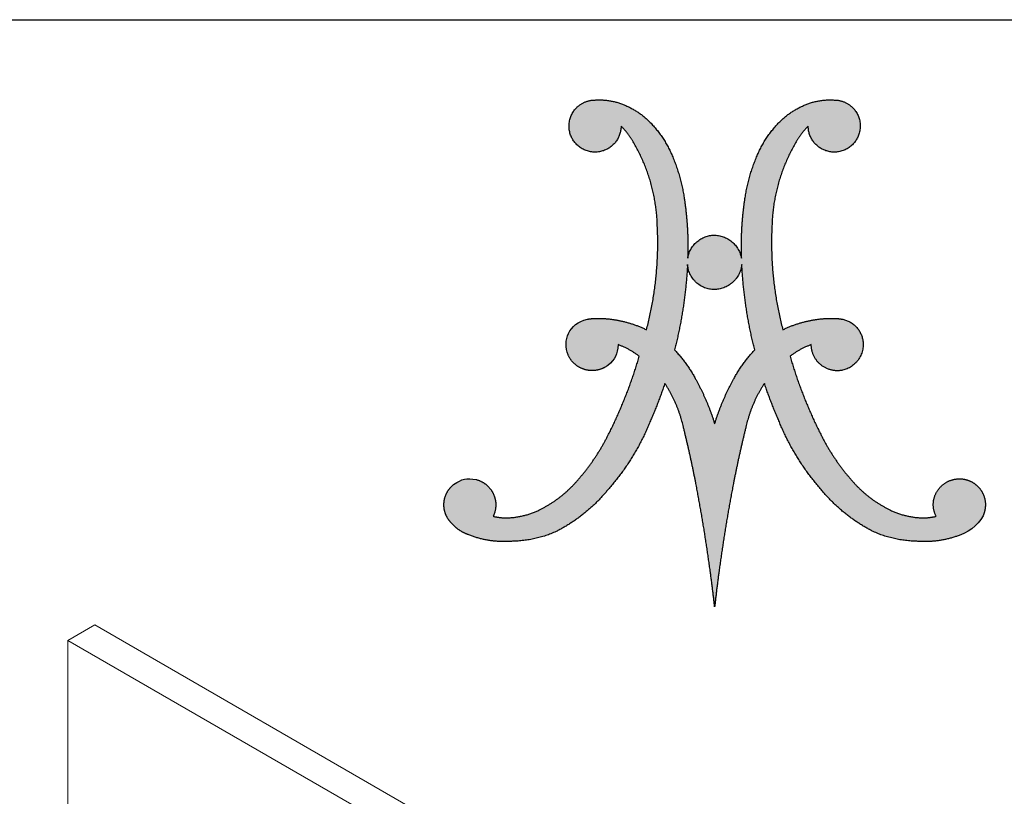
# Model space of a CAD drawing. Units: inches. Extents: x 0.4 to 10.6, y 0.4 to 8.1.
# Drawn here: x 8.2 to 9.1, y 7.4 to 8.1 of the extents above; entities that cross this region are included whole.
import ezdxf

# ---------------------------------------------------------------- set-up
doc = ezdxf.new("R2010")
doc.units = ezdxf.units.IN
doc.header["$MEASUREMENT"] = 0
doc.layers.add('LOGOS', color=7, linetype='Continuous')

# ---------------------------------------------------------------- blocks, each defined once
blk = doc.blocks.new('Block3')
at = {"layer": 'LOGOS'}
h = blk.add_hatch(color=7, dxfattribs=at)
edge = h.paths.add_edge_path(flags=0)
edge.add_spline(control_points=[(0.5986, 0.4249), (0.5209, 0.3304), (0.4117, 0.275)], knot_values=[0, 0, 0, 0.156453, 0.156453, 0.156453], weights=[1, 0.978705, 1], degree=2, periodic=0)
edge.add_spline(control_points=[(0.4117, 0.275), (0.3357, 0.241), (0.2525, 0.2395)], knot_values=[0, 0, 0, 0.106469, 0.106469, 0.106469], weights=[1, 0.97978, 1], degree=2, periodic=0)
edge.add_spline(control_points=[(0.2525, 0.2395), (0.1969, 0.2346), (0.1418, 0.2429), (0.0902, 0.2639)], knot_values=[0, 0, 0, 0, 0.107412, 0.107412, 0.107412, 0.107412], weights=[1, 0.981378, 0.981378, 1], degree=3, periodic=0)
edge.add_spline(control_points=[(0.0902, 0.2639), (0.0645, 0.2731), (0.0423, 0.289), (0.0253, 0.3102)], knot_values=[0.107412, 0.107412, 0.107412, 0.107412, 0.159719, 0.159719, 0.159719, 0.159719], weights=[1, 0.974686, 0.974686, 1], degree=3, periodic=0)
edge.add_spline(control_points=[(0.0253, 0.3102), (0.0081, 0.33), (0, 0.3549), (0.0023, 0.3811), (0.0047, 0.4072), (0.0171, 0.4303), (0.0375, 0.4467)], knot_values=[0.159719, 0.159719, 0.159719, 0.159719, 0.20933, 0.20933, 0.20933, 0.258942, 0.258942, 0.258942, 0.258942], weights=[1, 0.946546, 0.946546, 1, 0.946546, 0.946546, 1], degree=3, periodic=0)
edge.add_spline(control_points=[(0.0375, 0.4467), (0.0691, 0.4671), (0.0831, 0.4713), (0.1207, 0.4645)], knot_values=[0.258942, 0.258942, 0.258942, 0.258942, 0.316061, 0.316061, 0.316061, 0.316061], weights=[1, 1, 1, 1], degree=3, periodic=0)
edge.add_spline(control_points=[(0.1207, 0.4645), (0.1486, 0.4569), (0.1707, 0.4382), (0.1828, 0.4119), (0.1948, 0.3856), (0.1945, 0.3566), (0.1819, 0.3305)], knot_values=[0.316061, 0.316061, 0.316061, 0.316061, 0.370548, 0.370548, 0.370548, 0.425036, 0.425036, 0.425036, 0.425036], weights=[1, 0.936696, 0.936696, 1, 0.936696, 0.936696, 1], degree=3, periodic=0)
edge.add_spline(control_points=[(0.1819, 0.3305), (0.2127, 0.3231), (0.2443, 0.3255)], knot_values=[0, 0, 0, 0.04072, 0.04072, 0.04072], weights=[1, 0.987736, 1], degree=2, periodic=0)
edge.add_spline(control_points=[(0.2443, 0.3255), (0.3005, 0.3294), (0.3511, 0.354)], knot_values=[0.04072, 0.04072, 0.04072, 0.11284, 0.11284, 0.11284], weights=[1, 0.98161, 1], degree=2, periodic=0)
edge.add_spline(control_points=[(0.3511, 0.354), (0.4328, 0.3943), (0.4918, 0.4639)], knot_values=[0.11284, 0.11284, 0.11284, 0.229354, 0.229354, 0.229354], weights=[1, 0.979133, 1], degree=2, periodic=0)
edge.add_spline(control_points=[(0.4918, 0.4639), (0.5566, 0.5377), (0.601, 0.6254)], knot_values=[0.229354, 0.229354, 0.229354, 0.356101, 0.356101, 0.356101], weights=[1, 0.992178, 1], degree=2, periodic=0)
edge.add_spline(control_points=[(0.601, 0.6254), (0.6717, 0.7645), (0.7152, 0.9145)], knot_values=[0.356101, 0.356101, 0.356101, 0.557905, 0.557905, 0.557905], weights=[1, 0.995568, 1], degree=2, periodic=0)
edge.add_spline(control_points=[(0.7152, 0.9145), (0.6796, 0.9415), (0.6377, 0.9571)], knot_values=[0, 0, 0, 0.057521, 0.057521, 0.057521], weights=[1, 0.989172, 1], degree=2, periodic=0)
edge.add_spline(control_points=[(0.6377, 0.9571), (0.6352, 0.9213), (0.6286, 0.9041), (0.6, 0.8809)], knot_values=[0, 0, 0, 0, 0.057256, 0.057256, 0.057256, 0.057256], weights=[1, 1, 1, 1], degree=3, periodic=0)
edge.add_spline(control_points=[(0.6, 0.8809), (0.5762, 0.8633), (0.547, 0.8578), (0.5183, 0.8655), (0.4897, 0.8732), (0.4672, 0.8925), (0.4553, 0.9197)], knot_values=[0.057256, 0.057256, 0.057256, 0.057256, 0.113006, 0.113006, 0.113006, 0.168757, 0.168757, 0.168757, 0.168757], weights=[1, 0.934089, 0.934089, 1, 0.934089, 0.934089, 1], degree=3, periodic=0)
edge.add_spline(control_points=[(0.4553, 0.9197), (0.4345, 0.9718), (0.4565, 1.0333), (0.5259, 1.05)], knot_values=[0.168757, 0.168757, 0.168757, 0.168757, 0.279023, 0.279023, 0.279023, 0.279023], weights=[1, 1, 1, 1], degree=3, periodic=0)
edge.add_spline(control_points=[(0.5259, 1.05), (0.5418, 1.0523), (0.5579, 1.0529)], knot_values=[0, 0, 0, 0.020786, 0.020786, 0.020786], weights=[1, 0.998633, 1], degree=2, periodic=0)
edge.add_spline(control_points=[(0.5579, 1.0529), (0.6032, 1.0535), (0.6475, 1.0438)], knot_values=[0.020786, 0.020786, 0.020786, 0.0793, 0.0793, 0.0793], weights=[1, 0.993513, 1], degree=2, periodic=0)
edge.add_spline(control_points=[(0.6475, 1.0438), (0.6965, 1.0335), (0.7415, 1.0113)], knot_values=[0.0793, 0.0793, 0.0793, 0.14398, 0.14398, 0.14398], weights=[1, 0.992141, 1], degree=2, periodic=0)
edge.add_spline(control_points=[(0.7415, 1.0113), (0.7908, 1.1976), (0.7812, 1.3902)], knot_values=[0, 0, 0, 0.247975, 0.247975, 0.247975], weights=[1, 0.988092, 1], degree=2, periodic=0)
edge.add_spline(control_points=[(0.7812, 1.3902), (0.7768, 1.558), (0.6902, 1.7018)], knot_values=[0, 0, 0, 0.212857, 0.212857, 0.212857], weights=[1, 0.966865, 1], degree=2, periodic=0)
edge.add_spline(control_points=[(0.6902, 1.7018), (0.6726, 1.7307), (0.6488, 1.7546)], knot_values=[0.212857, 0.212857, 0.212857, 0.256439, 0.256439, 0.256439], weights=[1, 0.993214, 1], degree=2, periodic=0)
edge.add_spline(control_points=[(0.6488, 1.7546), (0.6488, 1.6897), (0.5883, 1.6661)], knot_values=[0, 0, 0, 0.073843, 0.073843, 0.073843], weights=[1, 0.825509, 1], degree=2, periodic=0)
edge.add_spline(control_points=[(0.5883, 1.6661), (0.5179, 1.6386), (0.4753, 1.7011)], knot_values=[0.073843, 0.073843, 0.073843, 0.156639, 0.156639, 0.156639], weights=[1, 0.782427, 1], degree=2, periodic=0)
edge.add_spline(control_points=[(0.4753, 1.7011), (0.4327, 1.7636), (0.484, 1.8191)], knot_values=[0.156639, 0.156639, 0.156639, 0.239448, 0.239448, 0.239448], weights=[1, 0.782392, 1], degree=2, periodic=0)
edge.add_spline(control_points=[(0.484, 1.8191), (0.5122, 1.8497), (0.5538, 1.8496)], knot_values=[0.239448, 0.239448, 0.239448, 0.290277, 0.290277, 0.290277], weights=[1, 0.91552, 1], degree=2, periodic=0)
edge.add_spline(control_points=[(0.5538, 1.8496), (0.6108, 1.8535), (0.6631, 1.8306)], knot_values=[0, 0, 0, 0.072643, 0.072643, 0.072643], weights=[1, 0.971087, 1], degree=2, periodic=0)
edge.add_spline(control_points=[(0.6631, 1.8306), (0.7176, 1.8078), (0.7581, 1.7647)], knot_values=[0.072643, 0.072643, 0.072643, 0.148119, 0.148119, 0.148119], weights=[1, 0.978004, 1], degree=2, periodic=0)
edge.add_spline(control_points=[(0.7581, 1.7647), (0.8075, 1.7126), (0.8355, 1.6465)], knot_values=[0.148119, 0.148119, 0.148119, 0.240249, 0.240249, 0.240249], weights=[1, 0.983935, 1], degree=2, periodic=0)
edge.add_spline(control_points=[(0.8355, 1.6465), (0.8669, 1.5729), (0.8791, 1.4938)], knot_values=[0.240249, 0.240249, 0.240249, 0.343411, 0.343411, 0.343411], weights=[1, 0.99219, 1], degree=2, periodic=0)
edge.add_spline(control_points=[(0.8791, 1.4938), (0.8959, 1.3839), (0.8923, 1.2727)], knot_values=[0.343411, 0.343411, 0.343411, 0.487232, 0.487232, 0.487232], weights=[1, 0.995782, 1], degree=2, periodic=0)
edge.add_spline(control_points=[(0.8923, 1.2727), (0.9053, 1.3547), (0.9883, 1.3565)], knot_values=[0, 0, 0, 0.089712, 0.089712, 0.089712], weights=[1, 0.767347, 1], degree=2, periodic=0)
edge.add_spline(control_points=[(0.9883, 1.3565), (1.0724, 1.3552), (1.0886, 1.2727)], knot_values=[0.089712, 0.089712, 0.089712, 0.181353, 0.181353, 0.181353], weights=[1, 0.777513, 1], degree=2, periodic=0)
edge.add_spline(control_points=[(1.0886, 1.2727), (1.085, 1.3839), (1.1018, 1.4938)], knot_values=[0, 0, 0, 0.14382, 0.14382, 0.14382], weights=[1, 0.995782, 1], degree=2, periodic=0)
edge.add_spline(control_points=[(1.1018, 1.4938), (1.114, 1.5729), (1.1454, 1.6465)], knot_values=[0.14382, 0.14382, 0.14382, 0.246989, 0.246989, 0.246989], weights=[1, 0.99217, 1], degree=2, periodic=0)
edge.add_spline(control_points=[(1.1454, 1.6465), (1.1734, 1.7126), (1.2229, 1.7647)], knot_values=[0.246989, 0.246989, 0.246989, 0.339122, 0.339122, 0.339122], weights=[1, 0.983844, 1], degree=2, periodic=0)
edge.add_spline(control_points=[(1.2229, 1.7647), (1.2633, 1.8078), (1.3178, 1.8306)], knot_values=[0.339122, 0.339122, 0.339122, 0.414588, 0.414588, 0.414588], weights=[1, 0.978004, 1], degree=2, periodic=0)
edge.add_spline(control_points=[(1.3178, 1.8306), (1.3701, 1.8535), (1.4271, 1.8496)], knot_values=[0.414588, 0.414588, 0.414588, 0.487243, 0.487243, 0.487243], weights=[1, 0.971066, 1], degree=2, periodic=0)
edge.add_spline(control_points=[(1.4271, 1.8496), (1.4687, 1.8497), (1.4969, 1.8191)], knot_values=[0, 0, 0, 0.050816, 0.050816, 0.050816], weights=[1, 0.915647, 1], degree=2, periodic=0)
edge.add_spline(control_points=[(1.4969, 1.8191), (1.5482, 1.7636), (1.5056, 1.7011)], knot_values=[0.050816, 0.050816, 0.050816, 0.133621, 0.133621, 0.133621], weights=[1, 0.782516, 1], degree=2, periodic=0)
edge.add_spline(control_points=[(1.5056, 1.7011), (1.463, 1.6386), (1.3926, 1.6661)], knot_values=[0.133621, 0.133621, 0.133621, 0.21642, 0.21642, 0.21642], weights=[1, 0.782353, 1], degree=2, periodic=0)
edge.add_spline(control_points=[(1.3926, 1.6661), (1.3321, 1.6897), (1.3321, 1.7546)], knot_values=[0.21642, 0.21642, 0.21642, 0.290263, 0.290263, 0.290263], weights=[1, 0.825509, 1], degree=2, periodic=0)
edge.add_spline(control_points=[(1.3321, 1.7546), (1.3084, 1.7307), (1.2908, 1.7018)], knot_values=[0, 0, 0, 0.043575, 0.043575, 0.043575], weights=[1, 0.993214, 1], degree=2, periodic=0)
edge.add_spline(control_points=[(1.2908, 1.7018), (1.2041, 1.558), (1.1998, 1.3902)], knot_values=[0.043575, 0.043575, 0.043575, 0.256435, 0.256435, 0.256435], weights=[1, 0.966825, 1], degree=2, periodic=0)
edge.add_spline(control_points=[(1.1998, 1.3902), (1.1901, 1.1976), (1.2394, 1.0113)], knot_values=[0, 0, 0, 0.247976, 0.247976, 0.247976], weights=[1, 0.98807, 1], degree=2, periodic=0)
edge.add_spline(control_points=[(1.2394, 1.0113), (1.2844, 1.0335), (1.3335, 1.0438)], knot_values=[0, 0, 0, 0.06468, 0.06468, 0.06468], weights=[1, 0.992141, 1], degree=2, periodic=0)
edge.add_spline(control_points=[(1.3335, 1.0438), (1.3778, 1.0535), (1.4231, 1.0529)], knot_values=[0.06468, 0.06468, 0.06468, 0.123194, 0.123194, 0.123194], weights=[1, 0.993506, 1], degree=2, periodic=0)
edge.add_spline(control_points=[(1.4231, 1.0529), (1.4392, 1.0531), (1.455, 1.05)], knot_values=[0.123194, 0.123194, 0.123194, 0.144009, 0.144009, 0.144009], weights=[1, 0.994443, 1], degree=2, periodic=0)
edge.add_spline(control_points=[(1.455, 1.05), (1.5188, 1.039), (1.5312, 0.9754)], knot_values=[0.144009, 0.144009, 0.144009, 0.217505, 0.217505, 0.217505], weights=[1, 0.822968, 1], degree=2, periodic=0)
edge.add_spline(control_points=[(1.5312, 0.9754), (1.5482, 0.8843), (1.4577, 0.8637)], knot_values=[0.217505, 0.217505, 0.217505, 0.313278, 0.313278, 0.313278], weights=[1, 0.720737, 1], degree=2, periodic=0)
edge.add_spline(control_points=[(1.4577, 0.8637), (1.4134, 0.8546), (1.3783, 0.8832), (1.3432, 0.9118), (1.3432, 0.9571)], knot_values=[0.313278, 0.313278, 0.313278, 0.368069, 0.368069, 0.422861, 0.422861, 0.422861], weights=[1, 0.903269, 1, 0.903269, 1], degree=2, periodic=0)
edge.add_spline(control_points=[(1.3432, 0.9571), (1.3013, 0.9416), (1.2658, 0.9145)], knot_values=[0, 0, 0, 0.057494, 0.057494, 0.057494], weights=[1, 0.988997, 1], degree=2, periodic=0)
edge.add_spline(control_points=[(1.2658, 0.9145), (1.3092, 0.7645), (1.3799, 0.6254)], knot_values=[0, 0, 0, 0.201805, 0.201805, 0.201805], weights=[1, 0.99556, 1], degree=2, periodic=0)
edge.add_spline(control_points=[(1.3799, 0.6254), (1.4244, 0.5378), (1.4891, 0.4639)], knot_values=[0.201805, 0.201805, 0.201805, 0.328538, 0.328538, 0.328538], weights=[1, 0.992192, 1], degree=2, periodic=0)
edge.add_spline(control_points=[(1.4891, 0.4639), (1.5481, 0.3943), (1.6298, 0.354)], knot_values=[0.328538, 0.328538, 0.328538, 0.445069, 0.445069, 0.445069], weights=[1, 0.979168, 1], degree=2, periodic=0)
edge.add_spline(control_points=[(1.6298, 0.354), (1.6805, 0.3294), (1.7366, 0.3255)], knot_values=[0.445069, 0.445069, 0.445069, 0.517178, 0.517178, 0.517178], weights=[1, 0.981589, 1], degree=2, periodic=0)
edge.add_spline(control_points=[(1.7366, 0.3255), (1.7682, 0.3231), (1.799, 0.3305)], knot_values=[0.517178, 0.517178, 0.517178, 0.557887, 0.557887, 0.557887], weights=[1, 0.987725, 1], degree=2, periodic=0)
edge.add_spline(control_points=[(1.799, 0.3305), (1.7818, 0.3639), (1.7855, 0.4013), (1.8089, 0.4306)], knot_values=[0, 0, 0, 0, 0.068906, 0.068906, 0.068906, 0.068906], weights=[1, 0.893105, 0.893105, 1], degree=3, periodic=0)
edge.add_spline(control_points=[(1.8089, 0.4306), (1.8309, 0.4588), (1.8642, 0.4719), (1.8995, 0.4662)], knot_values=[0.068906, 0.068906, 0.068906, 0.068906, 0.135154, 0.135154, 0.135154, 0.135154], weights=[1, 0.906914, 0.906914, 1], degree=3, periodic=0)
edge.add_spline(control_points=[(1.8995, 0.4662), (1.9265, 0.4619), (1.9494, 0.4469), (1.9642, 0.4238), (1.9789, 0.4008), (1.983, 0.3737), (1.9756, 0.3474)], knot_values=[0.135154, 0.135154, 0.135154, 0.135154, 0.186773, 0.186773, 0.186773, 0.238392, 0.238392, 0.238392, 0.238392], weights=[1, 0.94193, 0.94193, 1, 0.94193, 0.94193, 1], degree=3, periodic=0)
edge.add_spline(control_points=[(1.9756, 0.3474), (1.9651, 0.3065), (1.9242, 0.2776), (1.8892, 0.2633)], knot_values=[0.238392, 0.238392, 0.238392, 0.238392, 0.319242, 0.319242, 0.319242, 0.319242], weights=[1, 1, 1, 1], degree=3, periodic=0)
edge.add_spline(control_points=[(1.8892, 0.2633), (1.838, 0.2428), (1.7834, 0.2347), (1.7285, 0.2395)], knot_values=[0.319242, 0.319242, 0.319242, 0.319242, 0.425572, 0.425572, 0.425572, 0.425572], weights=[1, 0.981779, 0.981779, 1], degree=3, periodic=0)
edge.add_spline(control_points=[(1.7285, 0.2395), (1.6452, 0.241), (1.5693, 0.275)], knot_values=[0, 0, 0, 0.106469, 0.106469, 0.106469], weights=[1, 0.979795, 1], degree=2, periodic=0)
edge.add_spline(control_points=[(1.5693, 0.275), (1.4601, 0.3304), (1.3823, 0.4249)], knot_values=[0, 0, 0, 0.156453, 0.156453, 0.156453], weights=[1, 0.978719, 1], degree=2, periodic=0)
edge.add_spline(control_points=[(1.3823, 0.4249), (1.2814, 0.5383), (1.2249, 0.6791)], knot_values=[0, 0, 0, 0.19478, 0.19478, 0.19478], weights=[1, 0.98512, 1], degree=2, periodic=0)
edge.add_spline(control_points=[(1.2249, 0.6791), (1.1955, 0.7461), (1.1723, 0.8155)], knot_values=[0, 0, 0, 0.094811, 0.094811, 0.094811], weights=[1, 0.998943, 1], degree=2, periodic=0)
edge.add_spline(control_points=[(1.1723, 0.8155), (1.1237, 0.7422), (1.1046, 0.6564)], knot_values=[0, 0, 0, 0.112741, 0.112741, 0.112741], weights=[1, 0.983193, 1], degree=2, periodic=0)
edge.add_spline(control_points=[(1.1046, 0.6564), (1.0791, 0.5538), (1.059, 0.4501)], knot_values=[0, 0, 0, 0.137, 0.137, 0.137], weights=[1, 0.999644, 1], degree=2, periodic=0)
edge.add_spline(control_points=[(1.059, 0.4501), (1.0278, 0.2888), (1.006, 0.1261)], knot_values=[0.137, 0.137, 0.137, 0.349856, 0.349856, 0.349856], weights=[1, 0.99958, 1], degree=2, periodic=0)
edge.add_spline(control_points=[(1.006, 0.1261), (0.9974, 0.0631), (0.9905, 0)], knot_values=[0.349856, 0.349856, 0.349856, 0.432219, 0.432219, 0.432219], weights=[1, 0.99992, 1], degree=2, periodic=0)
edge.add_spline(control_points=[(0.9905, 0), (0.9835, 0.0631), (0.9749, 0.1261)], knot_values=[0, 0, 0, 0.082363, 0.082363, 0.082363], weights=[1, 0.999925, 1], degree=2, periodic=0)
edge.add_spline(control_points=[(0.9749, 0.1261), (0.9531, 0.2888), (0.922, 0.4501)], knot_values=[0.082363, 0.082363, 0.082363, 0.295219, 0.295219, 0.295219], weights=[1, 0.99958, 1], degree=2, periodic=0)
edge.add_spline(control_points=[(0.922, 0.4501), (0.9019, 0.5538), (0.8763, 0.6564)], knot_values=[0.295219, 0.295219, 0.295219, 0.432216, 0.432216, 0.432216], weights=[1, 0.999654, 1], degree=2, periodic=0)
edge.add_spline(control_points=[(0.8763, 0.6564), (0.8572, 0.7422), (0.8086, 0.8155)], knot_values=[0, 0, 0, 0.112739, 0.112739, 0.112739], weights=[1, 0.983247, 1], degree=2, periodic=0)
edge.add_spline(control_points=[(0.8086, 0.8155), (0.7855, 0.7461), (0.7561, 0.6791)], knot_values=[0, 0, 0, 0.094815, 0.094815, 0.094815], weights=[1, 0.998943, 1], degree=2, periodic=0)
edge.add_spline(control_points=[(0.7561, 0.6791), (0.6995, 0.5383), (0.5986, 0.4249)], knot_values=[0, 0, 0, 0.19478, 0.19478, 0.19478], weights=[1, 0.98512, 1], degree=2, periodic=0)
edge = h.paths.add_edge_path(flags=0)
edge.add_spline(control_points=[(1.1367, 0.9377), (1.0978, 1.0913), (1.0896, 1.2496)], knot_values=[0, 0, 0, 0.204841, 0.204841, 0.204841], weights=[1, 0.995185, 1], degree=2, periodic=0)
edge.add_spline(control_points=[(1.0896, 1.2496), (1.0793, 1.1592), (0.9883, 1.1578)], knot_values=[0, 0, 0, 0.096753, 0.096753, 0.096753], weights=[1, 0.751122, 1], degree=2, periodic=0)
edge.add_spline(control_points=[(0.9883, 1.1578), (0.8983, 1.1597), (0.8914, 1.2496)], knot_values=[0.096753, 0.096753, 0.096753, 0.191661, 0.191661, 0.191661], weights=[1, 0.740919, 1], degree=2, periodic=0)
edge.add_spline(control_points=[(0.8914, 1.2496), (0.8832, 1.0913), (0.8442, 0.9377)], knot_values=[0, 0, 0, 0.204839, 0.204839, 0.204839], weights=[1, 0.995192, 1], degree=2, periodic=0)
edge.add_spline(control_points=[(0.8442, 0.9377), (0.889, 0.8906), (0.9198, 0.8335)], knot_values=[0, 0, 0, 0.083679, 0.083679, 0.083679], weights=[1, 0.991069, 1], degree=2, periodic=0)
edge.add_spline(control_points=[(0.9198, 0.8335), (0.9638, 0.7544), (0.9905, 0.668)], knot_values=[0.083679, 0.083679, 0.083679, 0.200539, 0.200539, 0.200539], weights=[1, 0.994563, 1], degree=2, periodic=0)
edge.add_spline(control_points=[(0.9905, 0.668), (1.0172, 0.7544), (1.0612, 0.8335)], knot_values=[0, 0, 0, 0.116858, 0.116858, 0.116858], weights=[1, 0.994592, 1], degree=2, periodic=0)
edge.add_spline(control_points=[(1.0612, 0.8335), (1.0919, 0.8906), (1.1367, 0.9377)], knot_values=[0.116858, 0.116858, 0.116858, 0.200544, 0.200544, 0.200544], weights=[1, 0.991069, 1], degree=2, periodic=0)
for points, weights, degree in [([(0.484, 1.8191), (0.5122, 1.8497), (0.5538, 1.8496)], [1, 0.915520253478, 1], 2), ([(0.5538, 1.8496), (0.6108, 1.8535), (0.6631, 1.8306)], [1, 0.971087355654, 1], 2), ([(1.3178, 1.8306), (1.3701, 1.8535), (1.4271, 1.8496)], [1, 0.971066397527, 1], 2), ([(1.4271, 1.8496), (1.4687, 1.8497), (1.4969, 1.8191)], [1, 0.915647441332, 1], 2), ([(0.4753, 1.7011), (0.4327, 1.7636), (0.484, 1.8191)], [1, 0.782392007582, 1], 2), ([(0.6631, 1.8306), (0.7176, 1.8078), (0.7581, 1.7647)], [1, 0.978003939726, 1], 2), ([(1.2229, 1.7647), (1.2633, 1.8078), (1.3178, 1.8306)], [1, 0.978003941084, 1], 2), ([(1.4969, 1.8191), (1.5482, 1.7636), (1.5056, 1.7011)], [1, 0.782516345758, 1], 2), ([(0.7581, 1.7647), (0.8075, 1.7126), (0.8355, 1.6465)], [1, 0.983935151306, 1], 2), ([(1.1454, 1.6465), (1.1734, 1.7126), (1.2229, 1.7647)], [1, 0.983843828289, 1], 2), ([(0.6488, 1.7546), (0.6488, 1.6897), (0.5883, 1.6661)], [1, 0.825508906617, 1], 2), ([(0.6902, 1.7018), (0.6726, 1.7307), (0.6488, 1.7546)], [1, 0.993214072248, 1], 2), ([(1.3321, 1.7546), (1.3084, 1.7307), (1.2908, 1.7018)], [1, 0.993214073582, 1], 2), ([(1.3926, 1.6661), (1.3321, 1.6897), (1.3321, 1.7546)], [1, 0.825508921328, 1], 2), ([(0.5883, 1.6661), (0.5179, 1.6386), (0.4753, 1.7011)], [1, 0.782426520293, 1], 2), ([(0.7812, 1.3902), (0.7768, 1.558), (0.6902, 1.7018)], [1, 0.966864706477, 1], 2), ([(1.2908, 1.7018), (1.2041, 1.558), (1.1998, 1.3902)], [1, 0.966825230933, 1], 2), ([(1.5056, 1.7011), (1.463, 1.6386), (1.3926, 1.6661)], [1, 0.782352803116, 1], 2), ([(0.8355, 1.6465), (0.8669, 1.5729), (0.8791, 1.4938)], [1, 0.99219021858, 1], 2), ([(1.1018, 1.4938), (1.114, 1.5729), (1.1454, 1.6465)], [1, 0.992170410275, 1], 2), ([(0.8791, 1.4938), (0.8959, 1.3839), (0.8923, 1.2727)], [1, 0.995781771194, 1], 2), ([(1.0886, 1.2727), (1.085, 1.3839), (1.1018, 1.4938)], [1, 0.995781651287, 1], 2), ([(0.7415, 1.0113), (0.7908, 1.1976), (0.7812, 1.3902)], [1, 0.98809249649, 1], 2), ([(1.1998, 1.3902), (1.1901, 1.1976), (1.2394, 1.0113)], [1, 0.988070443564, 1], 2), ([(0.8923, 1.2727), (0.9053, 1.3547), (0.9883, 1.3565)], [1, 0.767347385194, 1], 2), ([(0.9883, 1.3565), (1.0724, 1.3552), (1.0886, 1.2727)], [1, 0.777513179608, 1], 2), ([(0.8914, 1.2496), (0.8832, 1.0913), (0.8442, 0.9377)], [1, 0.995192473524, 1], 2), ([(0.9883, 1.1578), (0.8983, 1.1597), (0.8914, 1.2496)], [1, 0.740918939187, 1], 2), ([(1.0896, 1.2496), (1.0793, 1.1592), (0.9883, 1.1578)], [1, 0.751121880315, 1], 2), ([(1.1367, 0.9377), (1.0978, 1.0913), (1.0896, 1.2496)], [1, 0.995184565937, 1], 2), ([(0.5259, 1.05), (0.5418, 1.0523), (0.5579, 1.0529)], [1, 0.998632572193, 1], 2), ([(0.5579, 1.0529), (0.6032, 1.0535), (0.6475, 1.0438)], [1, 0.99351309248, 1], 2), ([(0.6475, 1.0438), (0.6965, 1.0335), (0.7415, 1.0113)], [1, 0.992140749398, 1], 2), ([(1.2394, 1.0113), (1.2844, 1.0335), (1.3335, 1.0438)], [1, 0.992140749398, 1], 2), ([(1.3335, 1.0438), (1.3778, 1.0535), (1.4231, 1.0529)], [1, 0.993506224695, 1], 2), ([(1.4231, 1.0529), (1.4392, 1.0531), (1.455, 1.05)], [1, 0.994443271527, 1], 2), ([(1.455, 1.05), (1.5188, 1.039), (1.5312, 0.9754)], [1, 0.822968150568, 1], 2), ([(1.5312, 0.9754), (1.5482, 0.8843), (1.4577, 0.8637)], [1, 0.720736525702, 1], 2), ([(0.7152, 0.9145), (0.6796, 0.9415), (0.6377, 0.9571)], [1, 0.989172361773, 1], 2), ([(0.8442, 0.9377), (0.889, 0.8906), (0.9198, 0.8335)], [1, 0.991068916497, 1], 2), ([(1.0612, 0.8335), (1.0919, 0.8906), (1.1367, 0.9377)], [1, 0.991068917743, 1], 2), ([(1.3432, 0.9571), (1.3013, 0.9416), (1.2658, 0.9145)], [1, 0.98899699643, 1], 2), ([(0.601, 0.6254), (0.6717, 0.7645), (0.7152, 0.9145)], [1, 0.995567765188, 1], 2), ([(1.2658, 0.9145), (1.3092, 0.7645), (1.3799, 0.6254)], [1, 0.995559903651, 1], 2), ([(0.9198, 0.8335), (0.9638, 0.7544), (0.9905, 0.668)], [1, 0.994562846955, 1], 2), ([(0.9905, 0.668), (1.0172, 0.7544), (1.0612, 0.8335)], [1, 0.994591542804, 1], 2), ([(0.8086, 0.8155), (0.7855, 0.7461), (0.7561, 0.6791)], [1, 0.998942598207, 1], 2), ([(0.8763, 0.6564), (0.8572, 0.7422), (0.8086, 0.8155)], [1, 0.983247167346, 1], 2), ([(1.1723, 0.8155), (1.1237, 0.7422), (1.1046, 0.6564)], [1, 0.983193332483, 1], 2), ([(1.2249, 0.6791), (1.1955, 0.7461), (1.1723, 0.8155)], [1, 0.998942598395, 1], 2), ([(0.7561, 0.6791), (0.6995, 0.5383), (0.5986, 0.4249)], [1, 0.985120208241, 1], 2), ([(0.922, 0.4501), (0.9019, 0.5538), (0.8763, 0.6564)], [1, 0.999653947493, 1], 2), ([(1.1046, 0.6564), (1.0791, 0.5538), (1.059, 0.4501)], [1, 0.999644213046, 1], 2), ([(1.3823, 0.4249), (1.2814, 0.5383), (1.2249, 0.6791)], [1, 0.985120208241, 1], 2), ([(0.4918, 0.4639), (0.5566, 0.5377), (0.601, 0.6254)], [1, 0.992178496328, 1], 2), ([(1.3799, 0.6254), (1.4244, 0.5378), (1.4891, 0.4639)], [1, 0.992191685994, 1], 2), ([(1.8089, 0.4306), (1.8309, 0.4588), (1.8642, 0.4719), (1.8995, 0.4662)], [1, 0.906914041031, 0.906914041031, 1], 3), ([(0.3511, 0.354), (0.4328, 0.3943), (0.4918, 0.4639)], [1, 0.979132839429, 1], 2), ([(0.9749, 0.1261), (0.9531, 0.2888), (0.922, 0.4501)], [1, 0.999580309196, 1], 2), ([(1.059, 0.4501), (1.0278, 0.2888), (1.006, 0.1261)], [1, 0.999580309196, 1], 2), ([(1.4891, 0.4639), (1.5481, 0.3943), (1.6298, 0.354)], [1, 0.979167584129, 1], 2), ([(0.5986, 0.4249), (0.5209, 0.3304), (0.4117, 0.275)], [1, 0.978705037091, 1], 2), ([(1.5693, 0.275), (1.4601, 0.3304), (1.3823, 0.4249)], [1, 0.978719130683, 1], 2), ([(1.799, 0.3305), (1.7818, 0.3639), (1.7855, 0.4013), (1.8089, 0.4306)], [1, 0.893105484107, 0.893105484107, 1], 3), ([(0.1819, 0.3305), (0.2127, 0.3231), (0.2443, 0.3255)], [1, 0.987735702978, 1], 2), ([(0.2443, 0.3255), (0.3005, 0.3294), (0.3511, 0.354)], [1, 0.981610493241, 1], 2), ([(1.6298, 0.354), (1.6805, 0.3294), (1.7366, 0.3255)], [1, 0.981589296089, 1], 2), ([(1.7366, 0.3255), (1.7682, 0.3231), (1.799, 0.3305)], [1, 0.987724673926, 1], 2), ([(0.0902, 0.2639), (0.0645, 0.2731), (0.0423, 0.289), (0.0253, 0.3102)], [1, 0.97468626155, 0.97468626155, 1], 3), ([(0.2525, 0.2395), (0.1969, 0.2346), (0.1418, 0.2429), (0.0902, 0.2639)], [1, 0.981378413602, 0.981378413602, 1], 3), ([(0.4117, 0.275), (0.3357, 0.241), (0.2525, 0.2395)], [1, 0.979780127248, 1], 2), ([(1.7285, 0.2395), (1.6452, 0.241), (1.5693, 0.275)], [1, 0.979795047274, 1], 2), ([(1.8892, 0.2633), (1.838, 0.2428), (1.7834, 0.2347), (1.7285, 0.2395)], [1, 0.981779143729, 0.981779143729, 1], 3), ([(0.9905, 0), (0.9835, 0.0631), (0.9749, 0.1261)], [1, 0.999924952248, 1], 2), ([(1.006, 0.1261), (0.9974, 0.0631), (0.9905, 0)], [1, 0.999919778052, 1], 2)]:
    blk.add_rational_spline(points, weights, degree=degree, dxfattribs=at)
for points in [[(0.4553, 0.9197), (0.4345, 0.9718), (0.4565, 1.0333), (0.5259, 1.05)], [(0.6377, 0.9571), (0.6352, 0.9213), (0.6286, 0.9041), (0.6, 0.8809)], [(0.0375, 0.4467), (0.0691, 0.4671), (0.0831, 0.4713), (0.1207, 0.4645)], [(1.9756, 0.3474), (1.9651, 0.3065), (1.9242, 0.2776), (1.8892, 0.2633)]]:
    blk.add_open_spline(points, degree=3, dxfattribs=at)
for points, weights, degree, knots in [([(1.4577, 0.8637), (1.4134, 0.8546), (1.3783, 0.8832), (1.3432, 0.9118), (1.3432, 0.9571)], [1, 0.903269379188, 1, 0.903269379188, 1], 2, [0.3132776, 0.3132776, 0.3132776, 0.3680694, 0.3680694, 0.4228613, 0.4228613, 0.4228613]), ([(0.6, 0.8809), (0.5762, 0.8633), (0.547, 0.8578), (0.5183, 0.8655), (0.4897, 0.8732), (0.4672, 0.8925), (0.4553, 0.9197)], [1, 0.934089403672, 0.934089403672, 1, 0.934089403672, 0.934089403672, 1], 3, [0.0572556, 0.0572556, 0.0572556, 0.0572556, 0.1130064, 0.1130064, 0.1130064, 0.1687573, 0.1687573, 0.1687573, 0.1687573]), ([(0.0253, 0.3102), (0.0081, 0.33), (0, 0.3549), (0.0023, 0.3811), (0.0047, 0.4072), (0.0171, 0.4303), (0.0375, 0.4467)], [1, 0.946546463777, 0.946546463777, 1, 0.946546463777, 0.946546463777, 1], 3, [0.15971912, 0.15971912, 0.15971912, 0.15971912, 0.20933037, 0.20933037, 0.20933037, 0.25894162, 0.25894162, 0.25894162, 0.25894162]), ([(0.1207, 0.4645), (0.1486, 0.4569), (0.1707, 0.4382), (0.1828, 0.4119), (0.1948, 0.3856), (0.1945, 0.3566), (0.1819, 0.3305)], [1, 0.936696420349, 0.936696420349, 1, 0.936696420349, 0.936696420349, 1], 3, [0.3160607, 0.3160607, 0.3160607, 0.3160607, 0.3705482, 0.3705482, 0.3705482, 0.4250357, 0.4250357, 0.4250357, 0.4250357]), ([(1.8995, 0.4662), (1.9265, 0.4619), (1.9494, 0.4469), (1.9642, 0.4238), (1.9789, 0.4008), (1.983, 0.3737), (1.9756, 0.3474)], [1, 0.941930017673, 0.941930017673, 1, 0.941930017673, 0.941930017673, 1], 3, [0.1351536, 0.1351536, 0.1351536, 0.1351536, 0.1867728, 0.1867728, 0.1867728, 0.2383919, 0.2383919, 0.2383919, 0.2383919])]:
    blk.add_rational_spline(points, weights, degree=degree, knots=knots, dxfattribs=at)

msp = doc.modelspace()

# ---------------------------------------------------------------- linework, layer by layer
at = {"color": 7, "linetype": 'Continuous', "lineweight": 30}
msp.add_line((0.375, 8.125), (10.625, 8.125), dxfattribs=at)
at = {"color": 7, "linetype": 'Continuous', "lineweight": 15}
for p, q in [((8.24825236, 7.57285873), (8.22370004, 7.55868498)), ((8.24825236, 7.57285873), (10.13387047, 6.48431457)), ((8.22370004, 7.55868498), (8.22370004, 5.65342309)), ((10.10931815, 6.47014082), (8.22370004, 7.55868498))]:
    msp.add_line(p, q, dxfattribs=at)

# ---------------------------------------------------------------- block references
at = {"color": 7, "linetype": 'Continuous', "xscale": 0.25, "yscale": 0.25, "zscale": 0.25}
msp.add_blockref('Block3', (8.56633965, 7.58931414), dxfattribs=at)

doc.saveas('drawing.dxf')
